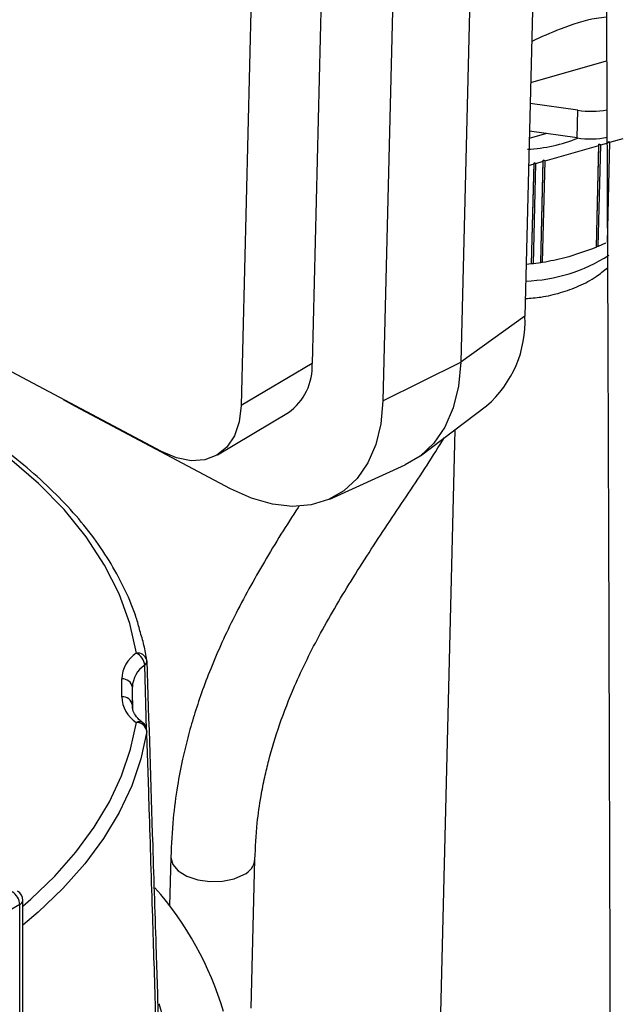
# Model space of a CAD drawing. Units: millimetres. Extents: x 0 to 1277, y 0 to 297.
# Drawn here: x 903 to 904, y 31 to 33 of the extents above; entities that cross this region are included whole.
import ezdxf

# ---------------------------------------------------------------- set-up
doc = ezdxf.new("R2010")
doc.units = ezdxf.units.MM
doc.linetypes.add('SLD-Sólida', pattern=[0])

msp = doc.modelspace()

# ---------------------------------------------------------------- linework, layer by layer
at = {"color": 7, "linetype": 'SLD-Sólida', "lineweight": 25}
for p, q in [((904.0753, 33.7951), (904.0509, 32.8016)), ((903.6707, 33.7057), (903.6462, 32.7122)), ((903.9532, 33.7079), (903.9288, 32.7144)), ((903.5356, 33.6254), (903.5112, 32.6318)), ((903.8052, 33.6344), (903.7808, 32.6408)), ((904.0619, 33.2462), (904.2063, 33.2873)), ((904.1515, 33.1933), (904.0609, 33.2062)), ((904.1502, 33.1407), (904.1515, 33.1933)), ((904.0917, 33.1491), (904.0592, 33.1398)), ((904.1502, 33.1407), (904.0596, 33.1536)), ((904.2126, 33.1325), (904.238, 33.1397)), ((904.0893, 33.0974), (904.1914, 33.1265)), ((904.1867, 32.9329), (904.1914, 33.1265)), ((904.1868, 32.9338), (904.1916, 33.1287)), ((904.1902, 32.9344), (904.195, 33.1275)), ((904.1916, 33.1287), (904.1914, 33.1265)), ((904.195, 33.1275), (904.1916, 33.1287)), ((904.195, 33.1275), (904.2091, 33.1315)), ((904.2079, 32.9421), (904.2126, 33.1325)), ((904.2092, 33.1337), (904.2091, 33.1315)), ((904.2126, 33.1325), (904.2092, 33.1337)), ((904.058, 33.0885), (904.0682, 33.0914)), ((904.0635, 32.9011), (904.0682, 33.0914)), ((904.0636, 32.9014), (904.0683, 33.0936)), ((904.067, 32.9015), (904.0717, 33.0924)), ((904.0683, 33.0936), (904.0682, 33.0914)), ((904.0717, 33.0924), (904.0683, 33.0936)), ((904.0717, 33.0924), (904.0858, 33.0964)), ((904.081, 32.9033), (904.0858, 33.0964)), ((904.0811, 32.9037), (904.0859, 33.0986)), ((904.0845, 32.9039), (904.0893, 33.0974)), ((904.0859, 33.0986), (904.0858, 33.0964)), ((904.0893, 33.0974), (904.0859, 33.0986)), ((904.1868, 32.9338), (904.1867, 32.9329)), ((904.2044, 32.9405), (904.1902, 32.9344)), ((904.2045, 32.9415), (904.2044, 32.9405)), ((904.0635, 32.9011), (904.0534, 32.9002)), ((904.0636, 32.9014), (904.0635, 32.9011)), ((904.081, 32.9033), (904.067, 32.9015)), ((904.0811, 32.9037), (904.081, 32.9033)), ((904.0509, 32.8016), (903.9288, 32.7144)), ((903.6462, 32.7122), (903.5112, 32.6318)), ((903.7808, 32.6408), (903.9288, 32.7144)), ((903.3597, 32.5444), (903.0648, 32.7009)), ((903.1961, 32.6302), (903.1736, 32.6431)), ((903.491, 32.4737), (903.1961, 32.6302)), ((903.466, 32.5382), (903.6011, 32.6186)), ((903.8526, 32.5366), (903.9781, 32.6316)), ((903.9177, 32.5859), (903.8632, 30.367)), ((903.68, 32.4542), (903.8233, 32.5192)), ((903.3054, 32.0544), (903.3047, 32.0885)), ((903.3044, 32.0621), (903.3044, 32.0597)), ((903.3775, 31.7733), (903.3752, 31.6804)), ((903.5305, 31.4862), (903.5375, 31.7694)), ((903.0902, 31.683), (902.8922, 31.5687)), ((903.0902, 30.87), (903.0902, 31.683)), ((903.096, 30.8785), (903.096, 31.6911))]:
    msp.add_line(p, q, dxfattribs=at)
at = {"color": 8, "linetype": 'SLD-Sólida', "lineweight": 25}
for p, q in [((903.3315, 32.0153), (903.3279, 32.1381)), ((903.3549, 31.495), (903.3632, 31.4674))]:
    msp.add_line(p, q, dxfattribs=at)
at = {"color": 8, "linetype": 'SLD-Sólida', "lineweight": 25, "flags": 128}
for points in [[(903.312, 32.1611), (903.2994, 32.2178), (903.2792, 32.2738), (903.2516, 32.3287), (903.2167, 32.3822), (903.1747, 32.434), (903.126, 32.4837), (903.0707, 32.5312), (903.0093, 32.576), (902.942, 32.6179), (902.8694, 32.6568), (902.7917, 32.6922), (902.7096, 32.7241), (902.6234, 32.7523), (902.5337, 32.7765), (902.441, 32.7966), (902.4122, 32.8019)], [(903.096, 31.68), (903.1112, 31.6932), (903.1569, 31.7372), (903.1972, 31.7829), (903.2319, 31.8301), (903.2609, 31.8786), (903.2839, 31.9281), (903.301, 31.9784), (903.312, 32.0293)], [(903.3319, 32.0124), (903.3206, 31.9603), (903.3031, 31.9088), (903.2794, 31.8582), (903.2496, 31.8086), (903.2138, 31.7603), (903.1723, 31.7136), (903.1253, 31.6687), (903.096, 31.6439)], [(903.3775, 31.7734), (903.3775, 31.7724), (903.3812, 31.7592), (903.3917, 31.747), (903.408, 31.737), (903.4287, 31.73), (903.452, 31.7267), (903.4758, 31.7274), (903.4979, 31.732), (903.5165, 31.7401)]]:
    msp.add_lwpolyline(points, dxfattribs=at)
at = {"color": 7, "linetype": 'SLD-Sólida', "lineweight": 25, "flags": 128}
for points in [[(903.9288, 32.7144), (903.9246, 32.6688), (903.9145, 32.6274), (903.8987, 32.5909), (903.8775, 32.5602), (903.8514, 32.5357), (903.8233, 32.5192)], [(903.7808, 32.6408), (903.7768, 32.5973), (903.7672, 32.5577), (903.7521, 32.5228), (903.7318, 32.4934), (903.7068, 32.47), (903.6776, 32.4531), (903.6447, 32.4431), (903.6089, 32.4402), (903.5708, 32.4444), (903.5312, 32.4557), (903.491, 32.4737)], [(903.5112, 32.6318), (903.5075, 32.601), (903.4984, 32.5744), (903.4841, 32.553), (903.4651, 32.5376), (903.4423, 32.5289), (903.4164, 32.5271), (903.3885, 32.5324), (903.3597, 32.5444)], [(903.3319, 32.0124), (903.332, 32.0135), (903.332, 32.0136)]]:
    msp.add_lwpolyline(points, dxfattribs=at)
at = {"color": 7, "linetype": 'SLD-Sólida', "lineweight": 25}
for centre, radius, start, end in [((904.1763, 33.3661), 0.1745, 261.8566, 280.2656), ((904.0389, 33.4206), 0.3019, 273.1503, 291.917), ((904.175, 33.3132), 0.1742, 261.8479, 280.7915), ((903.8398, 32.7915), 0.2114, 310.8667, 2.749), ((903.5394, 32.706), 0.107, 305.1919, 3.324), ((903.3448, 32.1104), 0.0604, 122.9249, 178.4354), ((903.3003, 32.136), 0.0277, 4.3354, 64.9845), ((903.312, 32.1448), 0.02, 1.8185, 8.8132), ((903.3559, 32.0949), 0.0515, 122.9249, 178.4354), ((903.2864, 32.0939), 0.0182, 7.4351, 95.9805), ((902.8553, 32.0952), 0.4294, 357.7505, 2.2495), ((902.8687, 32.0792), 0.4361, 357.7505, 2.2495), ((903.3448, 32.08), 0.0604, 181.5646, 237.0751), ((903.2858, 32.0596), 0.0188, 7.4964, 94.0949), ((903.3124, 32.0097), 0.0197, 8.0204, 91.2313), ((903.312, 32.013), 0.02, 1.8053, 52.7716), ((902.8781, 31.3021), 0.6252, 16.5261, 41.3473), ((903.0595, 31.6816), 0.0307, 2.6055, 57.3945), ((903.076, 31.6911), 0.02, 0, 60.0027)]:
    msp.add_arc(centre, radius, start, end, dxfattribs=at)
at = {"color": 8, "linetype": 'SLD-Sólida', "lineweight": 25}
for centre, radius, start, end in [((904.0433, 33.1752), 0.3066, 271.7286, 302.9971), ((903.3145, 32.1436), 0.0177, 14.015, 98.2419), ((903.3229, 32.1457), 0.00912, 303.6116, 358.3601), ((903.3177, 32.0189), 0.0119, 57.4665, 118.688), ((903.5018, 31.7728), 0.0358, 294.1796, 354.5839), ((903.086, 31.6921), 0.0101, 294.3747, 354.3052)]:
    msp.add_arc(centre, radius, start, end, dxfattribs=at)
at = {"color": 7, "linetype": 'SLD-Sólida', "lineweight": 25}
for points, knots in [([(903.9784, 61.2262), (903.9788, 61.0854), (903.9796, 60.7341), (903.9832, 59.6296), (903.9933, 57.3223), (904.0162, 54.03), (904.0505, 50.2959), (904.0915, 46.3822), (904.1376, 42.1435), (904.1796, 37.7582), (904.1994, 34.8064), (904.2063, 33.2936), (904.2073, 33.0402), (904.2084, 32.7893), (904.2093, 32.544), (904.2101, 32.3075), (904.2108, 32.0805), (904.2114, 31.8906), (904.2119, 31.7276), (904.2123, 31.582), (904.2127, 31.4162), (904.2131, 31.2302), (904.2135, 31.0239), (904.2139, 30.8156), (904.2142, 30.6077), (904.2145, 30.4029), (904.2147, 30.1854), (904.2149, 29.9771), (904.2149, 29.8414), (904.215, 29.7823)], [0, 0, 0, 0, 0.0133935, 0.0334209, 0.1051051, 0.2331114, 0.3474019, 0.461691, 0.6071486, 0.7526043, 0.8806041, 0.8886496, 0.8966952, 0.9047318, 0.9125463, 0.9200494, 0.9272408, 0.9341504, 0.938129, 0.9427467, 0.948004, 0.9539017, 0.9604406, 0.9676218, 0.9737154, 0.9802069, 0.987097, 0.9943864, 1, 1, 1, 1]), ([(904.2059, 33.3707), (904.1995, 33.3698), (904.1706, 33.3662), (904.1224, 33.3509), (904.0817, 33.3324), (904.0638, 33.3242)], [0, 0, 0, 0, 0.135996, 0.618009, 1, 1, 1, 1]), ([(904.1867, 32.9329), (904.1667, 32.9255), (904.1325, 32.9127), (904.0986, 32.9065), (904.0845, 32.9039)], [0, 0, 0, 0, 0.585278, 1, 1, 1, 1]), ([(904.1902, 32.9344), (904.19, 32.9344), (904.1889, 32.9342), (904.1878, 32.934), (904.1868, 32.9338)], [0, 0, 0, 0, 0.1538813, 1, 1, 1, 1]), ([(904.067, 32.9015), (904.0665, 32.9015), (904.0653, 32.9014), (904.0642, 32.9014), (904.0636, 32.9014)], [0, 0, 0, 0, 0.4703732, 1, 1, 1, 1]), ([(904.0845, 32.9039), (904.0843, 32.9039), (904.0832, 32.9038), (904.082, 32.9038), (904.0811, 32.9037)], [0, 0, 0, 0, 0.185874, 1, 1, 1, 1]), ([(904.0518, 32.8352), (904.0617, 32.836), (904.0847, 32.838), (904.1192, 32.846), (904.1545, 32.8588), (904.1847, 32.8747), (904.2009, 32.8882), (904.2079, 32.8941)], [0, 0, 0, 0, 0.1657, 0.381602, 0.601652, 0.826993, 1, 1, 1, 1]), ([(903.3188, 32.2036), (903.3166, 32.212), (903.3098, 32.2378), (903.2917, 32.2804), (903.2649, 32.3311), (903.2319, 32.3805), (903.193, 32.4285), (903.1485, 32.4748), (903.0986, 32.5192), (903.0434, 32.5613), (902.9833, 32.6011), (902.9187, 32.6384), (902.8497, 32.6728), (902.7769, 32.7044), (902.7004, 32.7329), (902.6208, 32.7583), (902.5382, 32.7802), (902.4676, 32.7962), (902.424, 32.8035), (902.4094, 32.8059)], [0, 0, 0, 0, 0.029488, 0.091434, 0.153546, 0.215835, 0.278289, 0.340877, 0.403563, 0.466313, 0.5291, 0.591903, 0.654704, 0.717495, 0.780272, 0.843034, 0.90578, 0.968512, 1, 1, 1, 1]), ([(903.5375, 31.7694), (903.5385, 31.7921), (903.5403, 31.8311), (903.5479, 31.8839), (903.5556, 31.9238), (903.5664, 31.9688), (903.5839, 32.0267), (903.6159, 32.1084), (903.6627, 32.2028), (903.7248, 32.3071), (903.7937, 32.4124), (903.853, 32.4998), (903.8869, 32.5534), (903.8979, 32.5709)], [0, 0, 0, 0, 0.089689, 0.153854, 0.197492, 0.23532, 0.315511, 0.401615, 0.522563, 0.654503, 0.793938, 0.932992, 1, 1, 1, 1]), ([(903.6214, 32.4409), (903.6208, 32.44), (903.5981, 32.4055), (903.5553, 32.3366), (903.4985, 32.2342), (903.46, 32.1498), (903.436, 32.0866), (903.4215, 32.0428), (903.4095, 32.0007), (903.3987, 31.9559), (903.389, 31.9045), (903.3806, 31.8418), (903.3786, 31.7977), (903.3775, 31.7734)], [0, 0, 0, 0, 0.004146, 0.166921, 0.32527, 0.471173, 0.537474, 0.599547, 0.660501, 0.719558, 0.794138, 0.88649, 1, 1, 1, 1]), ([(903.3318, 32.1479), (903.3302, 32.1574), (903.3271, 32.1761), (903.3215, 32.1945), (903.3188, 32.2036)], [0, 0, 0, 0, 0.506672, 1, 1, 1, 1]), ([(903.3319, 32.1463), (903.3356, 32.0295), (903.3415, 31.8445), (903.349, 31.6106), (903.3527, 31.4936), (903.3543, 31.4449)], [0, 0, 0, 0, 0.500005, 0.791772, 1, 1, 1, 1]), ([(903.3241, 32.0289), (903.3218, 32.0308), (903.3149, 32.0364), (903.3077, 32.046), (903.3046, 32.0547), (903.3045, 32.0596), (903.3044, 32.0613)], [0, 0, 0, 0, 0.169691, 0.495943, 0.828764, 1, 1, 1, 1]), ([(903.3543, 31.3077), (903.3524, 31.3663), (903.3487, 31.4836), (903.3428, 31.6695), (903.3372, 31.8458), (903.3335, 31.9634), (903.3319, 32.0124)], [0, 0, 0, 0, 0.2498073, 0.4999955, 0.7917623, 1, 1, 1, 1])]:
    msp.add_open_spline(points, degree=3, knots=knots, dxfattribs=at)

doc.saveas('drawing.dxf')
